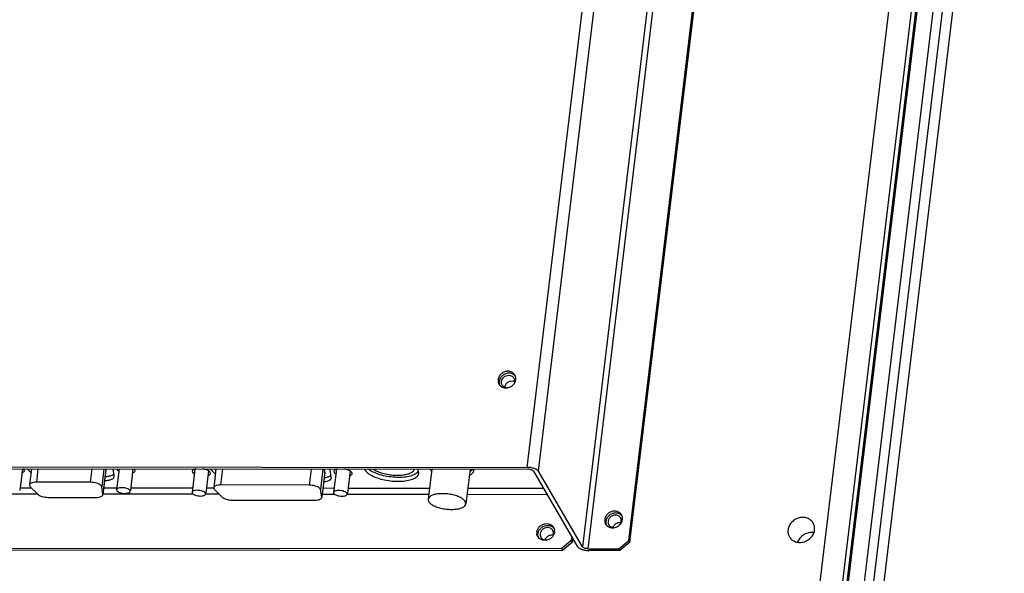
# Paper-space layout 'KOMPLETTMONTAGE_SAM_1_2' of a CAD drawing. Units: inches. Extents: x 0 to 16.5, y 0 to 11.7.
# Drawn here: x 14.5 to 15.8, y 1.1 to 1.8 of the extents above; entities that cross this region are included whole.
import ezdxf

# ---------------------------------------------------------------- set-up
doc = ezdxf.new("R2010")
doc.units = ezdxf.units.IN
doc.header["$LTSCALE"] = 0.909449
doc.header["$MEASUREMENT"] = 0
doc.layers.get('0').update_dxf_attribs({"linetype": 'CONTINUOUS'})
doc.layers.add('02___PRT_ALL_AXES', color=7, linetype='CONTINUOUS')

psp = doc.layouts.new('KOMPLETTMONTAGE_SAM_1_2')

# ---------------------------------------------------------------- linework, layer by layer
at = {"color": 7, "linetype": 'CONTINUOUS'}
for p, q in [((15.1672, 1.2646), (15.3214, 2.545)), ((15.1815, 1.2597), (15.3356, 2.5401)), ((15.3923, 2.4427), (15.2381, 1.1623)), ((15.3994, 2.4403), (15.2452, 1.1598)), ((15.2978, 1.1705), (15.4494, 2.4295)), ((15.2992, 1.1681), (15.4508, 2.427)), ((15.7014, 2.4268), (15.5227, 0.9419)), ((15.5707, 0.8628), (15.7585, 2.423)), ((15.7699, 2.423), (15.5821, 0.8628)), ((15.7331, 2.4015), (15.5505, 0.8843)), ((15.7345, 2.3991), (15.5519, 0.8819)), ((15.5934, 0.8433), (15.7812, 2.4035)), ((15.7255, 2.3854), (15.5467, 0.9005)), ((13.2077, 1.2667), (15.1672, 1.2646)), ((13.2091, 1.2642), (15.1687, 1.2621)), ((15.2324, 1.1623), (15.1758, 1.2597)), ((15.2381, 1.1623), (15.1815, 1.2597)), ((13.8213, 1.2313), (14.5364, 1.2305)), ((14.5143, 1.2384), (14.5286, 1.2384)), ((14.6209, 1.2305), (14.7369, 1.2303)), ((14.622, 1.2383), (14.6388, 1.2382)), ((14.6567, 1.2382), (14.7363, 1.2381)), ((14.7532, 1.2303), (14.7703, 1.2303)), ((14.7541, 1.2381), (14.7635, 1.2381)), ((14.9031, 1.2301), (14.9191, 1.2301)), ((14.904, 1.238), (14.9186, 1.2379)), ((14.9355, 1.2301), (15.0402, 1.23)), ((14.9364, 1.2379), (15.0412, 1.2378)), ((15.0896, 1.23), (15.1931, 1.2298)), ((15.0906, 1.2378), (15.1886, 1.2377)), ((15.2111, 1.1599), (15.2237, 1.1706)), ((15.2252, 1.1682), (15.2125, 1.1574)), ((15.2244, 1.1761), (15.2237, 1.1706)), ((15.2237, 1.1706), (15.2252, 1.1682)), ((15.2252, 1.1682), (15.2258, 1.1736)), ((15.2851, 1.1598), (15.2978, 1.1705)), ((15.2992, 1.1681), (15.2865, 1.1574)), ((15.2978, 1.1705), (15.2992, 1.1681)), ((13.2857, 1.1619), (15.2111, 1.1599)), ((13.2871, 1.1595), (15.2125, 1.1574)), ((15.2111, 1.1599), (15.2125, 1.1574)), ((15.2452, 1.1598), (15.2851, 1.1598)), ((15.2865, 1.1574), (15.2467, 1.1574)), ((15.2851, 1.1598), (15.2865, 1.1574))]:
    psp.add_line(p, q, dxfattribs=at)
for centre, radius, start, end in [((15.1477, 1.3678), 0.00809, 66.2803, 77.4325), ((15.1686, 1.2477), 0.0144, 80.7459, 89.8732), ((15.2467, 1.1855), 0.0281, 266.6408, 269.9303)]:
    psp.add_arc(centre, radius, start, end, dxfattribs=at)
for points, knots in [([(15.1381, 1.3679), (15.1382, 1.3691), (15.1392, 1.3716), (15.1419, 1.3744), (15.1456, 1.376), (15.1482, 1.376), (15.1495, 1.3757)], [0, 0, 0, 0, 0.242391, 0.496295, 0.752419, 1, 1, 1, 1]), ([(15.1815, 1.2597), (15.181, 1.2605), (15.1793, 1.2619), (15.1759, 1.2633), (15.1718, 1.2643), (15.1688, 1.2646), (15.1672, 1.2646)], [0, 0, 0, 0, 0.174491, 0.416279, 0.703218, 1, 1, 1, 1]), ([(15.1709, 1.2619), (15.1717, 1.2618), (15.173, 1.2615), (15.1747, 1.2608), (15.1755, 1.2601), (15.1758, 1.2597)], [0, 0, 0, 0, 0.408036, 0.751867, 1, 1, 1, 1]), ([(15.2324, 1.1623), (15.2329, 1.1615), (15.2343, 1.1603), (15.2359, 1.1596), (15.2367, 1.1592)], [0, 0, 0, 0, 0.508812, 1, 1, 1, 1]), ([(15.2367, 1.1592), (15.2371, 1.1591), (15.2388, 1.1584), (15.2416, 1.1578), (15.2441, 1.1575), (15.245, 1.1574)], [0, 0, 0, 0, 0.132641, 0.651587, 1, 1, 1, 1]), ([(15.2452, 1.1598), (15.2445, 1.1598), (15.243, 1.16), (15.2409, 1.1605), (15.2392, 1.1612), (15.2384, 1.1619), (15.2381, 1.1623)], [0, 0, 0, 0, 0.296782, 0.583721, 0.825509, 1, 1, 1, 1])]:
    psp.add_open_spline(points, degree=3, knots=knots, dxfattribs=at)
at = {"layer": '02___PRT_ALL_AXES', "color": 7, "linetype": 'CONTINUOUS'}
for p, q in [((15.1524, 1.3798), (15.152, 1.3817)), ((15.1314, 1.377), (15.131, 1.3752)), ((15.1508, 1.3775), (15.1509, 1.3752)), ((15.1517, 1.3749), (15.1524, 1.3776)), ((14.5172, 1.2628), (14.5138, 1.2348)), ((14.5196, 1.2617), (14.5185, 1.2629)), ((14.5199, 1.2603), (14.5196, 1.2617)), ((14.5236, 1.2628), (14.5283, 1.2581)), ((14.5288, 1.2628), (14.5263, 1.2419)), ((14.5373, 1.2628), (14.5352, 1.2454)), ((14.6068, 1.2627), (14.6047, 1.2453)), ((14.622, 1.2627), (14.6193, 1.2396)), ((14.6248, 1.2621), (14.6209, 1.2299)), ((14.6248, 1.2616), (14.621, 1.2298)), ((14.6248, 1.2621), (14.6247, 1.2627)), ((14.6248, 1.2616), (14.6248, 1.2621)), ((14.6328, 1.2546), (14.6337, 1.2551)), ((14.6354, 1.2535), (14.6339, 1.2627)), ((14.6341, 1.2553), (14.6351, 1.2561)), ((14.6418, 1.2627), (14.6385, 1.2358)), ((14.6388, 1.2627), (14.6392, 1.2616)), ((14.6596, 1.2627), (14.6562, 1.2346)), ((14.662, 1.2616), (14.6609, 1.2628)), ((14.6623, 1.2602), (14.662, 1.2616)), ((14.7392, 1.2623), (14.7356, 1.2324)), ((14.7359, 1.2596), (14.7362, 1.2582)), ((14.7392, 1.2623), (14.7371, 1.2613)), ((14.7568, 1.2602), (14.7533, 1.2313)), ((14.7568, 1.2602), (14.7545, 1.2613)), ((14.7567, 1.2594), (14.7574, 1.2597)), ((14.7593, 1.2568), (14.759, 1.2582)), ((14.7594, 1.2625), (14.76, 1.2618)), ((14.76, 1.2618), (14.7601, 1.2626)), ((14.76, 1.2618), (14.7656, 1.2561)), ((14.7664, 1.2626), (14.7635, 1.2384)), ((14.7652, 1.2626), (14.7663, 1.2615)), ((14.7749, 1.2626), (14.7724, 1.2419)), ((14.8888, 1.2624), (14.8863, 1.2417)), ((14.904, 1.2624), (14.9009, 1.236)), ((14.9064, 1.2586), (14.9025, 1.2263)), ((14.9064, 1.258), (14.9026, 1.2263)), ((14.9064, 1.2586), (14.9057, 1.2624)), ((14.9064, 1.258), (14.9064, 1.2586)), ((14.9133, 1.2616), (14.913, 1.2625)), ((14.9149, 1.2519), (14.9133, 1.2616)), ((14.9215, 1.2621), (14.9179, 1.2322)), ((14.9182, 1.2594), (14.9185, 1.258)), ((14.9215, 1.2622), (14.9193, 1.2612)), ((14.9391, 1.26), (14.9356, 1.2311)), ((14.9391, 1.26), (14.9368, 1.2611)), ((14.939, 1.2593), (14.9397, 1.2595)), ((14.9416, 1.2566), (14.9413, 1.258)), ((15.0265, 1.2612), (15.0257, 1.2624)), ((15.0263, 1.2587), (15.0271, 1.2596)), ((15.0275, 1.257), (15.0265, 1.2612)), ((15.0441, 1.2623), (15.0395, 1.2235)), ((15.0416, 1.2621), (15.0438, 1.26)), ((15.0935, 1.2622), (15.0881, 1.2176)), ((14.6047, 1.2453), (14.5352, 1.2454)), ((14.6354, 1.2527), (14.6354, 1.2535)), ((14.9123, 1.253), (14.9132, 1.2534)), ((14.9136, 1.2537), (14.9146, 1.2545)), ((14.915, 1.251), (14.9149, 1.2519)), ((14.5273, 1.2397), (14.537, 1.2299)), ((14.6209, 1.2299), (14.6193, 1.2396)), ((14.6209, 1.2293), (14.6209, 1.2299)), ((14.6385, 1.2358), (14.6388, 1.2347)), ((14.6561, 1.2336), (14.6559, 1.2347)), ((14.7356, 1.2324), (14.7358, 1.2313)), ((14.7532, 1.2302), (14.7529, 1.2313)), ((14.7645, 1.2362), (14.7742, 1.2264)), ((14.8863, 1.2417), (14.7724, 1.2419)), ((14.9025, 1.2263), (14.9009, 1.236)), ((14.9179, 1.2322), (14.9181, 1.2311)), ((14.9354, 1.23), (14.9352, 1.2311)), ((14.5506, 1.2259), (14.612, 1.2258)), ((14.7877, 1.2224), (14.8936, 1.2223)), ((14.9025, 1.2257), (14.9025, 1.2263)), ((15.0395, 1.2235), (15.0402, 1.2206)), ((15.0881, 1.2176), (15.0874, 1.2205)), ((15.2687, 1.1969), (15.2683, 1.195)), ((15.2866, 1.191), (15.2883, 1.1933)), ((15.2017, 1.1861), (15.2023, 1.1836))]:
    psp.add_line(p, q, dxfattribs=at)
for centre, radius, start, end in [((15.1432, 1.3789), 0.0092, 21.2012, 43.1022), ((15.1447, 1.3765), 0.00916, 43.1438, 46.7727), ((15.1434, 1.379), 0.00906, 17.6453, 21.1905), ((15.1387, 1.3763), 0.00917, 197.6775, 210.2124), ((15.1387, 1.3763), 0.00924, 210.1837, 218.8522), ((15.1386, 1.3762), 0.00911, 218.8574, 223.1305), ((15.1387, 1.3763), 0.00916, 223.1438, 226.7727), ((15.1407, 1.3742), 0.00688, 197.6775, 210.2124), ((15.1398, 1.3799), 0.0129, 310.1872, 323.092), ((15.1441, 1.3761), 0.0069, 30.1701, 43.1022), ((15.1441, 1.3762), 0.00688, 17.6775, 30.2124), ((15.144, 1.3761), 0.00695, 10.9688, 17.61), ((15.1424, 1.3788), 0.01, 353.128, 5.9517), ((15.1397, 1.3791), 0.0123, 269.9529, 277.4038), ((14.6302, 1.2614), 0.00724, 299.0872, 303.0411), ((14.7447, 1.2709), 0.0109, 235.1657, 238.5993), ((14.743, 1.2499), 0.0131, 105.5199, 106.8523), ((14.7436, 1.2475), 0.0155, 101.936, 105.5112), ((14.7511, 1.2509), 0.0109, 55.1657, 58.5993), ((14.927, 1.2707), 0.0109, 235.1657, 238.5993), ((14.9252, 1.2497), 0.0131, 105.5199, 106.8523), ((14.9259, 1.2473), 0.0155, 101.936, 105.5112), ((14.9334, 1.2507), 0.0109, 55.1657, 58.5993), ((14.9653, 1.2654), 0.0083, 202.5142, 210.1994), ((14.979, 1.2833), 0.0265, 232.4978, 234.2378), ((15.0843, 1.28), 0.0223, 293.6168, 294.82), ((15.0913, 1.2679), 0.00824, 312.9327, 316.4204), ((14.9097, 1.2597), 0.00724, 299.0872, 303.0411), ((15.2805, 1.1988), 0.0092, 21.2012, 43.1022), ((15.276, 1.1961), 0.00917, 197.6775, 210.2124), ((15.276, 1.1962), 0.00924, 210.1837, 218.8522), ((15.2815, 1.1961), 0.0068, 35.8652, 44.1072), ((15.2863, 1.1846), 0.00875, 80.8849, 89.943), ((15.2815, 1.1961), 0.00672, 30.1052, 35.8095), ((15.282, 1.1964), 0.00916, 43.1438, 46.7727), ((15.2806, 1.1988), 0.00906, 17.6453, 21.1905), ((15.1894, 1.1802), 0.01, 173.0991, 187.6598), ((15.1941, 1.18), 0.0068, 35.8655, 44.1466), ((15.1941, 1.1801), 0.00672, 30.1052, 35.8095), ((15.1932, 1.1828), 0.00909, 30.1698, 37.4884), ((15.1931, 1.1827), 0.00923, 21.7644, 30.1758), ((15.1923, 1.1826), 0.0101, 353.1143, 5.6826), ((15.2759, 1.1961), 0.00911, 218.8574, 223.1305), ((15.276, 1.1961), 0.00916, 223.1438, 226.7727), ((15.277, 1.199), 0.0123, 269.9533, 277.4609), ((15.2769, 1.1996), 0.0129, 277.4859, 289.0726), ((15.2768, 1.1999), 0.0132, 289.0309, 290.5509), ((15.2767, 1.2001), 0.0134, 290.5791, 310.231), ((15.2769, 1.1999), 0.0131, 310.2301, 317.7306), ((15.5332, 1.163), 0.0177, 81.2127, 89.9581), ((15.1885, 1.18), 0.00905, 210.1514, 219.622), ((15.19, 1.1777), 0.00918, 193.6458, 201.7811), ((15.1894, 1.1839), 0.0133, 284.9911, 297.0811), ((15.1894, 1.184), 0.0134, 297.0423, 314.0957), ((15.1989, 1.1686), 0.00875, 80.8849, 89.943)]:
    psp.add_arc(centre, radius, start, end, dxfattribs=at)
for points, knots in [([(15.1499, 1.3852), (15.149, 1.3862), (15.1466, 1.3878), (15.1422, 1.3886), (15.1377, 1.3878), (15.1337, 1.3854), (15.1307, 1.3819), (15.1297, 1.379), (15.1296, 1.3776)], [0, 0, 0, 0, 0.15624, 0.320111, 0.491235, 0.665236, 0.836267, 1, 1, 1, 1]), ([(15.1352, 1.3828), (15.1341, 1.3818), (15.1326, 1.38), (15.1316, 1.3778), (15.1314, 1.377)], [0, 0, 0, 0, 0.647364, 1, 1, 1, 1]), ([(15.1338, 1.3752), (15.134, 1.3762), (15.1347, 1.3784), (15.1369, 1.381), (15.1399, 1.3828), (15.1433, 1.3834), (15.1466, 1.3828), (15.1484, 1.3816), (15.1491, 1.3809)], [0, 0, 0, 0, 0.163733, 0.334764, 0.508765, 0.679889, 0.84376, 1, 1, 1, 1]), ([(15.1479, 1.3851), (15.1466, 1.3857), (15.1436, 1.3862), (15.1391, 1.3853), (15.1364, 1.3838), (15.1352, 1.3828)], [0, 0, 0, 0, 0.32195, 0.658148, 1, 1, 1, 1]), ([(15.1324, 1.3696), (15.1333, 1.3688), (15.1356, 1.3673), (15.1382, 1.3668), (15.1397, 1.3668)], [0, 0, 0, 0, 0.45074, 1, 1, 1, 1]), ([(15.1412, 1.3671), (15.1402, 1.3671), (15.1381, 1.3675), (15.1359, 1.369), (15.135, 1.3703), (15.1347, 1.3707)], [0, 0, 0, 0, 0.399073, 0.800243, 1, 1, 1, 1]), ([(15.1413, 1.3669), (15.1422, 1.3671), (15.1447, 1.3677), (15.1469, 1.369), (15.1481, 1.37)], [0, 0, 0, 0, 0.389509, 1, 1, 1, 1]), ([(15.1501, 1.3721), (15.1504, 1.3725), (15.151, 1.3734), (15.1515, 1.3744), (15.1517, 1.3749)], [0, 0, 0, 0, 0.509725, 1, 1, 1, 1]), ([(14.5166, 1.2576), (14.5173, 1.2578), (14.5186, 1.2584), (14.5198, 1.2595), (14.5199, 1.2602), (14.5199, 1.2603)], [0, 0, 0, 0, 0.524586, 0.940529, 1, 1, 1, 1]), ([(14.6392, 1.2616), (14.6396, 1.2609), (14.6403, 1.2602), (14.6412, 1.2597), (14.6414, 1.2596)], [0, 0, 0, 0, 0.784525, 1, 1, 1, 1]), ([(14.659, 1.2575), (14.6598, 1.2577), (14.661, 1.2582), (14.6622, 1.2594), (14.6623, 1.2601), (14.6623, 1.2602)], [0, 0, 0, 0, 0.524586, 0.940529, 1, 1, 1, 1]), ([(14.7371, 1.2613), (14.7365, 1.261), (14.736, 1.2604), (14.7359, 1.2597), (14.7359, 1.2596)], [0, 0, 0, 0, 0.874907, 1, 1, 1, 1]), ([(14.7362, 1.2582), (14.7366, 1.2575), (14.7374, 1.2569), (14.7382, 1.2563), (14.7384, 1.2562)], [0, 0, 0, 0, 0.784525, 1, 1, 1, 1]), ([(14.7545, 1.2613), (14.7533, 1.2618), (14.7517, 1.2623), (14.7501, 1.2626), (14.7497, 1.2626)], [0, 0, 0, 0, 0.768699, 1, 1, 1, 1]), ([(14.7561, 1.2541), (14.7568, 1.2543), (14.7581, 1.2548), (14.7592, 1.256), (14.7593, 1.2567), (14.7593, 1.2568)], [0, 0, 0, 0, 0.524586, 0.940529, 1, 1, 1, 1]), ([(14.9193, 1.2612), (14.9188, 1.2608), (14.9183, 1.2602), (14.9182, 1.2595), (14.9182, 1.2594)], [0, 0, 0, 0, 0.874907, 1, 1, 1, 1]), ([(14.9185, 1.258), (14.9189, 1.2573), (14.9197, 1.2567), (14.9205, 1.2561), (14.9207, 1.256)], [0, 0, 0, 0, 0.784525, 1, 1, 1, 1]), ([(14.9368, 1.2611), (14.9356, 1.2616), (14.934, 1.2621), (14.9324, 1.2624), (14.932, 1.2624)], [0, 0, 0, 0, 0.768699, 1, 1, 1, 1]), ([(14.9383, 1.2539), (14.9391, 1.2541), (14.9404, 1.2546), (14.9415, 1.2558), (14.9416, 1.2565), (14.9416, 1.2566)], [0, 0, 0, 0, 0.524586, 0.940529, 1, 1, 1, 1]), ([(14.9582, 1.2613), (14.9591, 1.2597), (14.9611, 1.2577), (14.9632, 1.2562), (14.9639, 1.2558)], [0, 0, 0, 0, 0.703285, 1, 1, 1, 1]), ([(14.9635, 1.2618), (14.9652, 1.2606), (14.9695, 1.2582), (14.9773, 1.2553), (14.9866, 1.2531), (14.9964, 1.252), (15.006, 1.2519), (15.0145, 1.253), (15.0214, 1.2551), (15.0251, 1.2573), (15.0263, 1.2587)], [0, 0, 0, 0, 0.093491, 0.226557, 0.374369, 0.527161, 0.674546, 0.806811, 0.916371, 1, 1, 1, 1]), ([(14.9639, 1.2558), (14.9653, 1.2549), (14.9693, 1.2527), (14.9767, 1.2499), (14.986, 1.2478), (14.9958, 1.2466), (15.0053, 1.2465), (15.0138, 1.2476), (15.0207, 1.2497), (15.0257, 1.2526), (15.0274, 1.2556), (15.0275, 1.257)], [0, 0, 0, 0, 0.071741, 0.199221, 0.340827, 0.487204, 0.6284, 0.755112, 0.860072, 0.94019, 1, 1, 1, 1]), ([(14.969, 1.2622), (14.9699, 1.2616), (14.9728, 1.26), (14.9781, 1.2578), (14.985, 1.2559), (14.9924, 1.2547), (14.9999, 1.2543), (15.0069, 1.2547), (15.0131, 1.2558), (15.0179, 1.2576), (15.0209, 1.2598), (15.0219, 1.2616), (15.0221, 1.2622)], [0, 0, 0, 0, 0.058403, 0.172725, 0.300823, 0.435729, 0.56975, 0.695286, 0.805658, 0.89615, 0.965787, 1, 1, 1, 1]), ([(15.0926, 1.2542), (15.0927, 1.2542), (15.0942, 1.2549), (15.0967, 1.2564), (15.0982, 1.2589), (15.0983, 1.2601)], [0, 0, 0, 0, 0.054793, 0.595984, 1, 1, 1, 1]), ([(15.0983, 1.2601), (15.0983, 1.2601), (15.0984, 1.2608), (15.0983, 1.2616), (15.098, 1.2623)], [0, 0, 0, 0, 0.030694, 1, 1, 1, 1]), ([(14.5352, 1.2454), (14.534, 1.2454), (14.5317, 1.2453), (14.5288, 1.2445), (14.5269, 1.2434), (14.5264, 1.2423), (14.5263, 1.2419)], [0, 0, 0, 0, 0.370072, 0.672419, 0.891066, 1, 1, 1, 1]), ([(14.6193, 1.2396), (14.6192, 1.2402), (14.6182, 1.2416), (14.6158, 1.2431), (14.6126, 1.2443), (14.6088, 1.2451), (14.6061, 1.2453), (14.6047, 1.2453)], [0, 0, 0, 0, 0.119565, 0.289327, 0.505835, 0.750816, 1, 1, 1, 1]), ([(14.6231, 1.2475), (14.6247, 1.2476), (14.6277, 1.2478), (14.6317, 1.2489), (14.6346, 1.2505), (14.6353, 1.2521), (14.6354, 1.2527)], [0, 0, 0, 0, 0.325609, 0.650165, 0.884873, 1, 1, 1, 1]), ([(14.6238, 1.2529), (14.6253, 1.2529), (14.6284, 1.2532), (14.6313, 1.254), (14.6328, 1.2546)], [0, 0, 0, 0, 0.50081, 1, 1, 1, 1]), ([(14.905, 1.246), (14.9057, 1.2461), (14.908, 1.2464), (14.9113, 1.2472), (14.9141, 1.2489), (14.9149, 1.2505), (14.9149, 1.251)], [0, 0, 0, 0, 0.190541, 0.580099, 0.861815, 1, 1, 1, 1]), ([(14.9056, 1.2514), (14.9064, 1.2515), (14.9086, 1.2518), (14.9108, 1.2523), (14.9123, 1.253)], [0, 0, 0, 0, 0.328463, 1, 1, 1, 1]), ([(14.5263, 1.2419), (14.5263, 1.2417), (14.5263, 1.2409), (14.5269, 1.2402), (14.5273, 1.2397)], [0, 0, 0, 0, 0.217816, 1, 1, 1, 1]), ([(14.537, 1.2299), (14.5377, 1.2293), (14.5395, 1.2281), (14.5427, 1.2269), (14.5465, 1.2261), (14.5492, 1.2259), (14.5506, 1.2259)], [0, 0, 0, 0, 0.192816, 0.438726, 0.716977, 1, 1, 1, 1]), ([(14.6559, 1.2347), (14.6555, 1.2353), (14.6542, 1.2363), (14.6517, 1.2374), (14.6486, 1.2382), (14.6453, 1.2384), (14.6423, 1.2382), (14.64, 1.2376), (14.6387, 1.2365), (14.6386, 1.2359), (14.6386, 1.2358)], [0, 0, 0, 0, 0.105615, 0.251963, 0.425639, 0.605273, 0.768061, 0.895485, 0.982036, 1, 1, 1, 1]), ([(14.6388, 1.2347), (14.6391, 1.2341), (14.6404, 1.2331), (14.6429, 1.232), (14.646, 1.2312), (14.6493, 1.231), (14.6524, 1.2312), (14.6547, 1.2318), (14.656, 1.2328), (14.6561, 1.2335), (14.6561, 1.2336)], [0, 0, 0, 0, 0.105615, 0.251963, 0.425639, 0.605273, 0.768061, 0.895485, 0.982036, 1, 1, 1, 1]), ([(14.7529, 1.2313), (14.7526, 1.2319), (14.7513, 1.2329), (14.7488, 1.234), (14.7457, 1.2348), (14.7424, 1.2351), (14.7393, 1.2348), (14.737, 1.2342), (14.7357, 1.2332), (14.7356, 1.2325), (14.7356, 1.2324)], [0, 0, 0, 0, 0.105615, 0.251963, 0.425639, 0.605273, 0.768061, 0.895485, 0.982036, 1, 1, 1, 1]), ([(14.7358, 1.2313), (14.7362, 1.2307), (14.7375, 1.2297), (14.74, 1.2286), (14.7431, 1.2278), (14.7464, 1.2276), (14.7494, 1.2278), (14.7517, 1.2284), (14.753, 1.2295), (14.7531, 1.2301), (14.7531, 1.2302)], [0, 0, 0, 0, 0.105615, 0.251963, 0.425639, 0.605273, 0.768061, 0.895485, 0.982036, 1, 1, 1, 1]), ([(14.7724, 1.2419), (14.7711, 1.2419), (14.7689, 1.2417), (14.766, 1.241), (14.764, 1.2399), (14.7636, 1.2388), (14.7635, 1.2384)], [0, 0, 0, 0, 0.370072, 0.672419, 0.891066, 1, 1, 1, 1]), ([(14.7635, 1.2384), (14.7635, 1.2382), (14.7635, 1.2374), (14.764, 1.2366), (14.7645, 1.2362)], [0, 0, 0, 0, 0.217816, 1, 1, 1, 1]), ([(14.9009, 1.236), (14.9008, 1.2367), (14.8998, 1.238), (14.8974, 1.2395), (14.8942, 1.2407), (14.8904, 1.2415), (14.8877, 1.2417), (14.8863, 1.2417)], [0, 0, 0, 0, 0.119565, 0.289327, 0.505835, 0.750816, 1, 1, 1, 1]), ([(14.9352, 1.2311), (14.9349, 1.2317), (14.9336, 1.2327), (14.9311, 1.2338), (14.9279, 1.2346), (14.9246, 1.2349), (14.9216, 1.2346), (14.9193, 1.234), (14.918, 1.233), (14.9179, 1.2323), (14.9179, 1.2322)], [0, 0, 0, 0, 0.105615, 0.251963, 0.425639, 0.605273, 0.768061, 0.895485, 0.982036, 1, 1, 1, 1]), ([(14.9181, 1.2311), (14.9185, 1.2305), (14.9198, 1.2295), (14.9223, 1.2284), (14.9254, 1.2277), (14.9287, 1.2274), (14.9317, 1.2276), (14.934, 1.2283), (14.9353, 1.2293), (14.9354, 1.2299), (14.9354, 1.23)], [0, 0, 0, 0, 0.105615, 0.251963, 0.425639, 0.605273, 0.768061, 0.895485, 0.982036, 1, 1, 1, 1]), ([(15.0874, 1.2205), (15.0868, 1.2216), (15.0846, 1.2238), (15.0803, 1.2263), (15.0747, 1.2284), (15.0682, 1.2299), (15.0614, 1.2307), (15.0548, 1.2307), (15.0489, 1.23), (15.0442, 1.2285), (15.0408, 1.2265), (15.0396, 1.2244), (15.0395, 1.2235)], [0, 0, 0, 0, 0.072733, 0.167741, 0.282036, 0.408998, 0.540237, 0.66683, 0.780438, 0.874543, 0.946375, 1, 1, 1, 1]), ([(14.612, 1.2258), (14.6133, 1.2258), (14.6156, 1.226), (14.6185, 1.2268), (14.6204, 1.2278), (14.6209, 1.2289), (14.6209, 1.2293)], [0, 0, 0, 0, 0.370696, 0.673554, 0.89257, 1, 1, 1, 1]), ([(14.7742, 1.2264), (14.7748, 1.2258), (14.7766, 1.2246), (14.7799, 1.2234), (14.7837, 1.2226), (14.7864, 1.2224), (14.7877, 1.2224)], [0, 0, 0, 0, 0.192816, 0.438726, 0.716977, 1, 1, 1, 1]), ([(14.8936, 1.2223), (14.8949, 1.2223), (14.8972, 1.2224), (14.9001, 1.2232), (14.902, 1.2243), (14.9025, 1.2253), (14.9025, 1.2257)], [0, 0, 0, 0, 0.370696, 0.673554, 0.89257, 1, 1, 1, 1]), ([(15.0402, 1.2206), (15.0408, 1.2195), (15.043, 1.2173), (15.0473, 1.2148), (15.0529, 1.2127), (15.0594, 1.2112), (15.0662, 1.2104), (15.0728, 1.2104), (15.0787, 1.2111), (15.0834, 1.2126), (15.0868, 1.2146), (15.088, 1.2167), (15.0881, 1.2176)], [0, 0, 0, 0, 0.072733, 0.167741, 0.282036, 0.408998, 0.540237, 0.66683, 0.780438, 0.874543, 0.946375, 1, 1, 1, 1]), ([(15.2872, 1.2051), (15.2863, 1.2061), (15.2839, 1.2077), (15.2795, 1.2085), (15.275, 1.2077), (15.271, 1.2053), (15.268, 1.2018), (15.267, 1.1989), (15.2669, 1.1975)], [0, 0, 0, 0, 0.15624, 0.320111, 0.491235, 0.665236, 0.836267, 1, 1, 1, 1]), ([(15.2852, 1.205), (15.2839, 1.2055), (15.2809, 1.2061), (15.2764, 1.2052), (15.2737, 1.2036), (15.2725, 1.2026)], [0, 0, 0, 0, 0.32195, 0.658148, 1, 1, 1, 1]), ([(15.1795, 1.1814), (15.1796, 1.1827), (15.1804, 1.1853), (15.1828, 1.1885), (15.1862, 1.1909), (15.1901, 1.1922), (15.1941, 1.1922), (15.1978, 1.191), (15.1997, 1.1893), (15.2004, 1.1883)], [0, 0, 0, 0, 0.140366, 0.286541, 0.435916, 0.584565, 0.728857, 0.86699, 1, 1, 1, 1]), ([(15.2725, 1.2026), (15.2714, 1.2017), (15.2698, 1.1998), (15.2689, 1.1977), (15.2687, 1.1969)], [0, 0, 0, 0, 0.647364, 1, 1, 1, 1]), ([(15.2806, 1.2031), (15.2793, 1.2031), (15.2767, 1.2025), (15.2745, 1.201), (15.2736, 1.2001)], [0, 0, 0, 0, 0.496609, 1, 1, 1, 1]), ([(15.2863, 1.1934), (15.2848, 1.1934), (15.2817, 1.1926), (15.2787, 1.1901), (15.2776, 1.188), (15.2773, 1.1873)], [0, 0, 0, 0, 0.398178, 0.799223, 1, 1, 1, 1]), ([(15.5352, 1.1929), (15.5349, 1.1934), (15.5336, 1.1954), (15.5302, 1.1983), (15.5248, 1.2003), (15.5187, 1.2002), (15.5129, 1.1983), (15.5079, 1.1947), (15.5043, 1.1898), (15.503, 1.1859), (15.5028, 1.184)], [0, 0, 0, 0, 0.0404, 0.168037, 0.300588, 0.439051, 0.581695, 0.725035, 0.865305, 1, 1, 1, 1]), ([(15.537, 1.184), (15.5372, 1.1858), (15.537, 1.189), (15.5358, 1.1919), (15.5352, 1.1929)], [0, 0, 0, 0, 0.60065, 1, 1, 1, 1]), ([(15.1807, 1.1755), (15.1802, 1.1762), (15.1798, 1.1773), (15.1795, 1.1785), (15.1795, 1.1789)], [0, 0, 0, 0, 0.679526, 1, 1, 1, 1]), ([(15.1844, 1.1859), (15.1854, 1.1869), (15.1876, 1.1885), (15.1915, 1.1898), (15.1955, 1.1898), (15.198, 1.1889), (15.1991, 1.1883)], [0, 0, 0, 0, 0.257343, 0.513437, 0.762025, 1, 1, 1, 1]), ([(15.1933, 1.1871), (15.192, 1.1871), (15.1893, 1.1865), (15.1871, 1.185), (15.1862, 1.184)], [0, 0, 0, 0, 0.496609, 1, 1, 1, 1]), ([(15.272, 1.1906), (15.2721, 1.1904), (15.2729, 1.1892), (15.275, 1.1875), (15.2775, 1.187), (15.2787, 1.187)], [0, 0, 0, 0, 0.084243, 0.530254, 1, 1, 1, 1]), ([(15.5028, 1.184), (15.5026, 1.1822), (15.5028, 1.179), (15.504, 1.1762), (15.5046, 1.1751)], [0, 0, 0, 0, 0.60065, 1, 1, 1, 1]), ([(15.5046, 1.1751), (15.5049, 1.1746), (15.5062, 1.1726), (15.5096, 1.1697), (15.5151, 1.1678), (15.5211, 1.1678), (15.5269, 1.1698), (15.5319, 1.1734), (15.5356, 1.1782), (15.5368, 1.1821), (15.537, 1.184)], [0, 0, 0, 0, 0.0404, 0.168037, 0.300588, 0.439051, 0.581695, 0.725035, 0.865305, 1, 1, 1, 1]), ([(15.5332, 1.1807), (15.5309, 1.1807), (15.5263, 1.1798), (15.5203, 1.1763), (15.5167, 1.172), (15.5154, 1.1691), (15.515, 1.1682)], [0, 0, 0, 0, 0.292612, 0.590145, 0.882598, 1, 1, 1, 1]), ([(15.1876, 1.1708), (15.1864, 1.171), (15.1841, 1.1718), (15.1822, 1.1734), (15.1815, 1.1742)], [0, 0, 0, 0, 0.533261, 1, 1, 1, 1]), ([(15.1846, 1.1745), (15.1847, 1.1743), (15.1855, 1.1731), (15.1876, 1.1714), (15.1901, 1.1709), (15.1913, 1.1709)], [0, 0, 0, 0, 0.084243, 0.530254, 1, 1, 1, 1]), ([(15.1928, 1.1711), (15.1924, 1.171), (15.1907, 1.1706), (15.1889, 1.1706), (15.1876, 1.1708)], [0, 0, 0, 0, 0.245307, 1, 1, 1, 1]), ([(15.1989, 1.1773), (15.1974, 1.1773), (15.1943, 1.1765), (15.1913, 1.174), (15.1902, 1.172), (15.1899, 1.1713)], [0, 0, 0, 0, 0.398178, 0.799223, 1, 1, 1, 1]), ([(15.2011, 1.1777), (15.2005, 1.1765), (15.1997, 1.1754), (15.1987, 1.1744), (15.1987, 1.1744)], [0, 0, 0, 0, 0.968811, 1, 1, 1, 1])]:
    psp.add_open_spline(points, degree=3, knots=knots, dxfattribs=at)
for points in [[(15.1509, 1.3832), (15.1501, 1.384), (15.149, 1.3846), (15.1479, 1.3851)], [(15.1296, 1.3776), (15.1294, 1.3762), (15.1295, 1.3748), (15.1299, 1.3735)], [(15.131, 1.3752), (15.1308, 1.3738), (15.1309, 1.3724), (15.1314, 1.3711)], [(15.1341, 1.3721), (15.1338, 1.3731), (15.1337, 1.3741), (15.1338, 1.3752)], [(15.1509, 1.3752), (15.1508, 1.3741), (15.1505, 1.3731), (15.15, 1.3722)], [(14.759, 1.2582), (14.7586, 1.2589), (14.758, 1.2594), (14.7573, 1.2599)], [(14.9413, 1.258), (14.9409, 1.2587), (14.9403, 1.2592), (14.9396, 1.2597)], [(15.0936, 1.2597), (15.0948, 1.2603), (15.0959, 1.2609), (15.0969, 1.2618)], [(15.2882, 1.203), (15.2874, 1.2039), (15.2863, 1.2045), (15.2852, 1.205)], [(15.2669, 1.1975), (15.2667, 1.1961), (15.2668, 1.1947), (15.2672, 1.1934)], [(15.2683, 1.195), (15.2681, 1.1937), (15.2682, 1.1922), (15.2687, 1.1909)], [(15.2716, 1.1968), (15.2711, 1.1957), (15.271, 1.1945), (15.2711, 1.1932)], [(15.2711, 1.1932), (15.2712, 1.1923), (15.2715, 1.1914), (15.272, 1.1906)], [(15.2736, 1.2001), (15.2727, 1.1991), (15.272, 1.198), (15.2716, 1.1968)], [(15.2843, 1.2023), (15.2831, 1.2028), (15.2819, 1.2031), (15.2806, 1.2031)], [(15.2863, 1.2008), (15.2857, 1.2014), (15.285, 1.2019), (15.2843, 1.2023)], [(15.2882, 1.1968), (15.2881, 1.1978), (15.2878, 1.1987), (15.2873, 1.1995)], [(15.2878, 1.1932), (15.2882, 1.1944), (15.2884, 1.1956), (15.2882, 1.1968)], [(15.2883, 1.1933), (15.289, 1.1946), (15.2895, 1.196), (15.2896, 1.1975)], [(15.2896, 1.1975), (15.2898, 1.1988), (15.2897, 1.2002), (15.2893, 1.2016)], [(15.1811, 1.1755), (15.1808, 1.1766), (15.1808, 1.1778), (15.1809, 1.179)], [(15.1809, 1.179), (15.181, 1.1803), (15.1814, 1.1815), (15.182, 1.1827)], [(15.182, 1.1827), (15.1826, 1.1839), (15.1834, 1.185), (15.1844, 1.1859)], [(15.1842, 1.1808), (15.1838, 1.1796), (15.1836, 1.1784), (15.1837, 1.1772)], [(15.1862, 1.184), (15.1853, 1.1831), (15.1846, 1.182), (15.1842, 1.1808)], [(15.1969, 1.1862), (15.1957, 1.1868), (15.1945, 1.187), (15.1933, 1.1871)], [(15.1989, 1.1848), (15.1983, 1.1854), (15.1976, 1.1859), (15.1969, 1.1862)], [(15.1991, 1.1883), (15.2001, 1.1877), (15.2009, 1.187), (15.2016, 1.1861)], [(15.2008, 1.1808), (15.2007, 1.1817), (15.2004, 1.1826), (15.1999, 1.1834)], [(15.2004, 1.1772), (15.2008, 1.1783), (15.201, 1.1796), (15.2008, 1.1808)], [(15.2023, 1.1814), (15.2021, 1.1801), (15.2017, 1.1789), (15.2011, 1.1777)], [(15.2697, 1.1895), (15.2706, 1.1886), (15.2716, 1.188), (15.2727, 1.1875)], [(15.2727, 1.1875), (15.274, 1.187), (15.2755, 1.1867), (15.277, 1.1867)], [(15.1837, 1.1772), (15.1839, 1.1763), (15.1842, 1.1753), (15.1846, 1.1745)]]:
    psp.add_open_spline(points, degree=3, dxfattribs=at)

doc.saveas('drawing.dxf')
